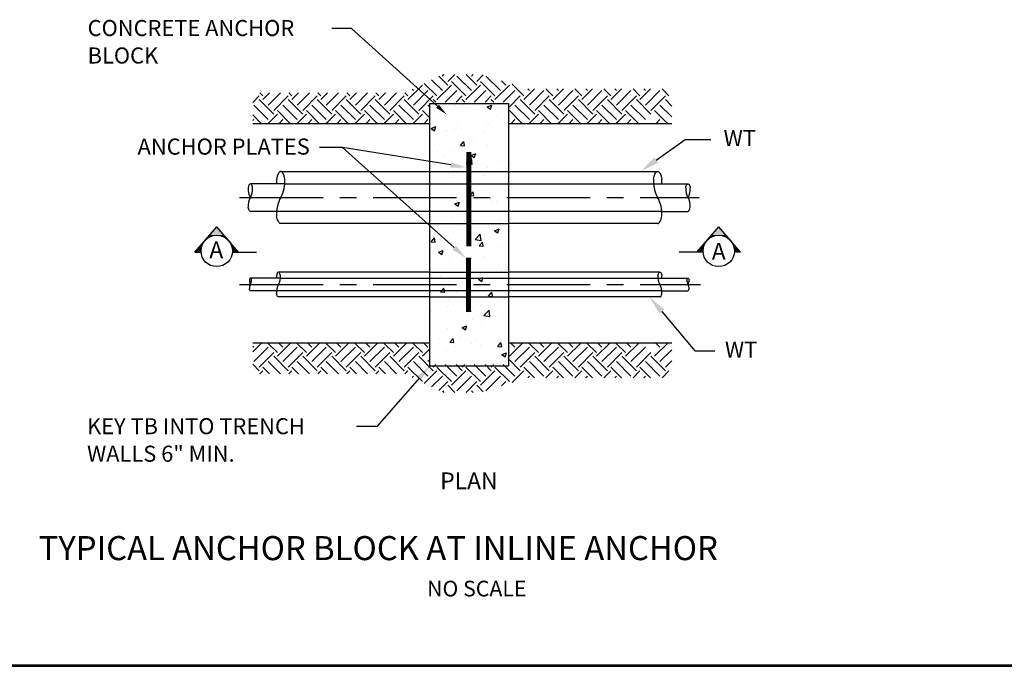
# Model space of a CAD drawing. Extents: x 6719 to 10862, y 1157 to 3895.
# Drawn here: x 9387 to 10125, y 1161 to 1644 of the extents above; entities that cross this region are included whole.
import ezdxf
from ezdxf.enums import TextEntityAlignment as Align

# ---------------------------------------------------------------- set-up
doc = ezdxf.new("R2010")
doc.units = 0
doc.header["$LTSCALE"] = 25
doc.header["$MEASUREMENT"] = 0
doc.linetypes.add('CENTERX2', pattern=[4, 2.5, -0.5, 0.5, -0.5])
doc.layers.get('0').update_dxf_attribs({"linetype": 'CONTINUOUS'})
doc.layers.add('CENTER', color=7, linetype='CENTERX2')
doc.styles.get("Standard").update_dxf_attribs({"font": 'SIMPLEX'})

# ---------------------------------------------------------------- blocks, each defined once
blk = doc.blocks.new('*X14')
at = {"color": 0}
for p, q in [((147.19, 867.59), (147.19, 867.59)), ((159.13, 866.3), (159.13, 866.3)), ((164.48, 867.13), (164.48, 867.13)), ((173.88, 866.46), (173.88, 866.46)), ((183.11, 865.56), (186.61, 866.9)), ((183.11, 865.56), (185.6, 863.88)), ((185.6, 863.88), (186.61, 866.9)), ((189.88, 858.13), (189.88, 858.13)), ((141.1, 849.43), (144.6, 850.78)), ((141.1, 849.43), (143.59, 847.75)), ((143.59, 847.75), (144.6, 850.78)), ((158.52, 849.65), (158.52, 849.65)), ((160.72, 853.12), (160.72, 853.12)), ((163.84, 849.06), (163.84, 849.06)), ((182.78, 851.55), (182.78, 851.55)), ((184.19, 853.18), (184.19, 853.18)), ((151.33, 847.41), (151.33, 847.41)), ((153.39, 847.76), (153.39, 847.76)), ((172.7, 842.14), (172.7, 842.14)), ((180.08, 846.63), (180.08, 846.63)), ((143.54, 837.14), (143.54, 837.14)), ((163.2, 836.78), (165.61, 839.66)), ((163.2, 836.78), (166.19, 836.52)), ((166.19, 836.52), (165.61, 839.66)), ((183.58, 836.53), (183.58, 836.53)), ((150.69, 829.34), (150.69, 829.34)), ((157.91, 833.01), (157.91, 833.01)), ((167.38, 823.35), (171.27, 827.41)), ((169.63, 831.83), (169.63, 831.83)), ((170.95, 829.3), (174.45, 830.64)), ((170.95, 829.3), (173.43, 827.62)), ((171.82, 822.66), (171.27, 827.41)), ((173.43, 827.62), (174.45, 830.64)), ((143.65, 822.21), (143.65, 822.21)), ((162.64, 819.64), (162.64, 819.64)), ((167.38, 823.35), (171.82, 822.66)), ((170.34, 821.08), (170.34, 821.08)), ((182.98, 819.89), (182.98, 819.89)), ((191.8, 824.64), (191.8, 824.64)), ((197.03, 819.95), (197.03, 819.95)), ((154.19, 815.49), (154.19, 815.49)), ((156.47, 812.11), (156.47, 812.11)), ((157.3, 816.37), (157.3, 816.37)), ((180.89, 814.37), (180.89, 814.37)), ((188.05, 816.27), (188.05, 816.27)), ((156.7, 799.72), (156.7, 799.72)), ((170.14, 799.17), (172.55, 802.05)), ((170.14, 799.17), (173.13, 798.91)), ((173.13, 798.91), (172.55, 802.05)), ((174.9, 796.55), (174.9, 796.55)), ((182.37, 803.24), (182.37, 803.24)), ((187.41, 798.2), (187.41, 798.2)), ((143.32, 792.39), (143.32, 792.39)), ((158.78, 793.04), (162.28, 794.39)), ((158.78, 793.04), (161.27, 791.37)), ((160.4, 795.67), (160.4, 795.67)), ((160.58, 789.81), (160.58, 789.81)), ((161.27, 791.37), (162.28, 794.39)), ((187.09, 794.54), (187.09, 794.54)), ((189.73, 794.81), (189.73, 794.81)), ((156.09, 783.08), (156.09, 783.08)), ((181.76, 786.6), (181.76, 786.6)), ((161.74, 776.83), (161.74, 776.83)), ((172.56, 778.83), (172.56, 778.83)), ((174.26, 778.48), (174.26, 778.48)), ((188.62, 772.91), (192.13, 774.26)), ((191.11, 771.23), (192.13, 774.26)), ((193.2, 780.97), (193.2, 780.97)), ((141.22, 764.7), (143.63, 767.57)), ((143.4, 773.82), (143.4, 773.82)), ((144.2, 764.44), (143.63, 767.57)), ((150.66, 770.12), (150.66, 770.12)), ((174, 766.37), (177.9, 770.43)), ((177.35, 768.99), (177.35, 768.99)), ((178.45, 765.68), (177.9, 770.43)), ((181.15, 769.95), (181.15, 769.95)), ((188.62, 772.91), (191.11, 771.23)), ((141.22, 764.7), (144.2, 764.44)), ((155.48, 766.43), (155.48, 766.43)), ((161.2, 763.4), (161.2, 763.4)), ((174, 766.37), (178.45, 765.68)), ((177.08, 761.56), (179.49, 764.44)), ((177.08, 761.56), (180.07, 761.3)), ((180.07, 761.3), (179.49, 764.44)), ((180.04, 761.25), (180.04, 761.25)), ((187.89, 762.27), (187.89, 762.27)), ((191.65, 761.33), (191.65, 761.33)), ((146.61, 756.79), (150.11, 758.13)), ((146.61, 756.79), (149.1, 755.11)), ((148.59, 757.11), (148.59, 757.11)), ((149.1, 755.11), (150.12, 758.13)), ((161.11, 758.75), (161.11, 758.75)), ((162.49, 756.32), (162.49, 756.32)), ((180.54, 753.31), (180.54, 753.31)), ((140.71, 744.7), (140.71, 744.7)), ((154.87, 749.79), (154.87, 749.79)), ((198.47, 745.68), (198.47, 745.68)), ((147.95, 739.03), (147.95, 739.03)), ((166.89, 741.53), (166.89, 741.53)), ((167.4, 743.57), (167.4, 743.57)), ((176.46, 736.65), (179.96, 738)), ((178.95, 734.98), (179.96, 738)), ((194.09, 742.45), (194.09, 742.45)), ((148.15, 727.09), (150.56, 729.96)), ((151.14, 726.83), (150.56, 729.96)), ((154.26, 733.14), (154.26, 733.14)), ((176.46, 736.65), (178.95, 734.98)), ((179.94, 736.66), (179.94, 736.66)), ((189.59, 731.5), (189.59, 731.5)), ((148.15, 727.09), (151.14, 726.83)), ((160.43, 726.49), (160.43, 726.49)), ((184.02, 723.95), (186.43, 726.83)), ((184.02, 723.95), (187, 723.69)), ((185.31, 725.96), (185.31, 725.96)), ((187, 723.69), (186.43, 726.83)), ((197.83, 727.61), (197.83, 727.61)), ((153.66, 716.5), (153.66, 716.5)), ((153.74, 721.81), (153.74, 721.81)), ((157.67, 718.02), (157.67, 718.02)), ((172.41, 715.51), (172.41, 715.51)), ((179.33, 720.02), (179.33, 720.02)), ((184.36, 716.9), (184.36, 716.9)), ((141.52, 712.44), (141.52, 712.44)), ((143.25, 710.51), (143.25, 710.51)), ((168.21, 711.31), (168.21, 711.31)), ((180.63, 709.38), (184.53, 713.44)), ((180.63, 709.38), (185.08, 708.7)), ((185.08, 708.69), (184.53, 713.44)), ((184.68, 707.89), (184.68, 707.89)), ((194.9, 710.18), (194.9, 710.18)), ((140.58, 702.09), (140.58, 702.09)), ((164.29, 700.4), (167.79, 701.74)), ((166.78, 698.72), (167.79, 701.74)), ((172.16, 706.24), (172.16, 706.24)), ((178.72, 703.37), (178.72, 703.37)), ((153.05, 699.85), (153.05, 699.85)), ((164.29, 700.4), (166.78, 698.72)), ((191.5, 698.02), (191.5, 698.02)), ((147.72, 692.61), (147.72, 692.61)), ((155.09, 689.48), (157.5, 692.35)), ((155.09, 689.48), (158.08, 689.22)), ((158.08, 689.22), (157.5, 692.35)), ((159.01, 686.52), (159.01, 686.52)), ((162.34, 693.01), (162.34, 693.01)), ((171.52, 688.17), (171.52, 688.17)), ((174.41, 691.48), (174.41, 691.48)), ((178.11, 686.73), (178.11, 686.73)), ((190.46, 690.66), (190.46, 690.66)), ((190.95, 686.34), (193.36, 689.22)), ((190.95, 686.34), (193.94, 686.08)), ((193.94, 686.08), (193.36, 689.22)), ((152.44, 683.21), (152.44, 683.21)), ((194.14, 680.27), (197.64, 681.61)), ((194.14, 680.27), (196.63, 678.59)), ((196.63, 678.59), (197.64, 681.61))]:
    blk.add_line(p, q, dxfattribs=at)

msp = doc.modelspace()

# ---------------------------------------------------------------- linework, layer by layer
for p, q in [((9635.93, 1637.84), (9621.18, 1637.84)), ((9700.33, 1579.58), (9635.93, 1637.84)), ((9708.01, 1595.43), (9701.33, 1602.1)), ((9703.93, 1602.22), (9705.16, 1603.44)), ((9708.01, 1598.14), (9713.3, 1603.44)), ((9725.66, 1591.36), (9714.79, 1602.22)), ((9729.73, 1595.43), (9721.72, 1603.44)), ((9725.66, 1602.22), (9726.88, 1603.44)), ((9729.73, 1598.14), (9734.6, 1603.01)), ((9747.38, 1591.36), (9736.52, 1602.22)), ((9678.14, 1584.57), (9689, 1595.43)), ((9699.86, 1587.28), (9690.4, 1596.74)), ((9703.93, 1591.36), (9695.87, 1599.42)), ((9699.86, 1584.57), (9710.72, 1595.43)), ((9721.58, 1587.28), (9710.72, 1598.14)), ((9721.58, 1584.57), (9732.44, 1595.43)), ((9743.31, 1587.28), (9732.44, 1598.14)), ((9743.31, 1584.57), (9754.17, 1595.43)), ((9751.45, 1595.43), (9748.22, 1598.67)), ((9765.03, 1587.28), (9756.19, 1596.12)), ((9561.96, 1582.43), (9566.81, 1587.28)), ((9569.53, 1587.28), (9567.28, 1589.53)), ((9569.53, 1584.57), (9574.49, 1589.53)), ((9573.6, 1580.49), (9582.64, 1589.53)), ((9577.67, 1576.42), (9588.53, 1587.28)), ((9591.25, 1587.28), (9589, 1589.53)), ((9591.25, 1584.57), (9596.21, 1589.53)), ((9595.32, 1580.49), (9604.36, 1589.53)), ((9599.4, 1576.42), (9610.26, 1587.28)), ((9612.97, 1587.28), (9610.72, 1589.53)), ((9612.97, 1584.57), (9617.94, 1589.53)), ((9617.04, 1580.49), (9626.08, 1589.53)), ((9621.12, 1576.42), (9631.98, 1587.28)), ((9634.69, 1587.28), (9632.44, 1589.53)), ((9634.69, 1584.57), (9639.66, 1589.53)), ((9638.77, 1580.49), (9647.81, 1589.53)), ((9642.84, 1576.42), (9653.7, 1587.28)), ((9656.42, 1587.28), (9654.17, 1589.53)), ((9656.42, 1584.57), (9661.38, 1589.53)), ((9660.49, 1580.49), (9669.53, 1589.53)), ((9664.56, 1576.42), (9675.42, 1587.28)), ((9678.14, 1587.28), (9675.82, 1589.6)), ((9682.21, 1591.36), (9681.29, 1592.28)), ((9682.21, 1580.49), (9693.07, 1591.36)), ((9686.28, 1576.42), (9697.15, 1587.28)), ((9706.02, 1582.58), (9714.79, 1591.36)), ((9714.16, 1582.58), (9718.87, 1587.28)), ((9727.74, 1582.58), (9736.52, 1591.36)), ((9735.89, 1582.58), (9740.59, 1587.28)), ((9749.46, 1582.58), (9758.24, 1591.36)), ((9754.13, 1579.1), (9762.31, 1587.28)), ((9765.03, 1584.57), (9772.97, 1592.51)), ((9769.1, 1591.36), (9767.94, 1592.51)), ((9769.1, 1580.49), (9779.96, 1591.36)), ((9773.17, 1576.42), (9784.03, 1587.28)), ((9786.75, 1587.28), (9781.52, 1592.51)), ((9786.75, 1584.57), (9794.7, 1592.51)), ((9790.82, 1591.36), (9789.67, 1592.51)), ((9790.82, 1580.49), (9801.68, 1591.36)), ((9794.9, 1576.42), (9805.76, 1587.28)), ((9808.47, 1587.28), (9803.24, 1592.51)), ((9808.47, 1584.57), (9816.42, 1592.51)), ((9812.55, 1591.36), (9811.39, 1592.51)), ((9812.55, 1580.49), (9823.41, 1591.36)), ((9816.62, 1576.42), (9827.48, 1587.28)), ((9830.19, 1587.28), (9824.96, 1592.51)), ((9830.19, 1584.57), (9838.14, 1592.51)), ((9834.27, 1591.36), (9833.11, 1592.51)), ((9834.27, 1580.49), (9845.13, 1591.36)), ((9838.34, 1576.42), (9849.2, 1587.28)), ((9851.92, 1587.28), (9846.69, 1592.51)), ((9851.92, 1584.57), (9859.86, 1592.51)), ((9855.99, 1591.36), (9854.83, 1592.51)), ((9855.99, 1580.49), (9866.85, 1591.36)), ((9860.06, 1576.42), (9870.92, 1587.28)), ((9873.64, 1587.28), (9868.41, 1592.51)), ((9573.6, 1569.63), (9562.74, 1580.49)), ((9577.67, 1573.71), (9566.81, 1584.57)), ((9595.32, 1569.63), (9584.46, 1580.49)), ((9599.4, 1573.71), (9588.53, 1584.57)), ((9617.04, 1569.63), (9606.18, 1580.49)), ((9621.12, 1573.71), (9610.26, 1584.57)), ((9638.77, 1569.63), (9627.91, 1580.49)), ((9642.84, 1573.71), (9631.98, 1584.57)), ((9660.49, 1569.63), (9649.63, 1580.49)), ((9664.56, 1573.71), (9653.7, 1584.57)), ((9682.21, 1569.63), (9671.35, 1580.49)), ((9686.28, 1573.71), (9675.42, 1584.57)), ((9694.05, 1579.52), (9693.07, 1580.49)), ((9694.66, 1385.39), (9694.66, 1581.62)), ((9694.66, 1581.62), (9753.39, 1581.62)), ((9699.13, 1582.58), (9697.15, 1584.57)), ((9720.86, 1582.58), (9718.87, 1584.57)), ((9742.58, 1582.58), (9740.59, 1584.57)), ((9753.39, 1581.62), (9753.39, 1385.39)), ((9769.1, 1569.63), (9758.24, 1580.49)), ((9773.17, 1573.71), (9762.31, 1584.57)), ((9790.82, 1569.63), (9779.96, 1580.49)), ((9794.9, 1573.71), (9784.03, 1584.57)), ((9812.55, 1569.63), (9801.68, 1580.49)), ((9816.62, 1573.71), (9805.76, 1584.57)), ((9834.27, 1569.63), (9823.41, 1580.49)), ((9838.34, 1573.71), (9827.48, 1584.57)), ((9855.99, 1569.63), (9845.13, 1580.49)), ((9860.06, 1573.71), (9849.2, 1584.57)), ((9875.74, 1571.61), (9866.85, 1580.49)), ((9875.74, 1579.75), (9870.92, 1584.57)), ((9568.3, 1566.78), (9561.96, 1573.12)), ((9573.47, 1566.78), (9580.39, 1573.71)), ((9590.03, 1566.78), (9580.39, 1576.42)), ((9595.19, 1566.78), (9602.11, 1573.71)), ((9611.75, 1566.78), (9602.11, 1576.42)), ((9616.91, 1566.78), (9623.83, 1573.71)), ((9633.47, 1566.78), (9623.83, 1576.42)), ((9638.63, 1566.78), (9645.56, 1573.71)), ((9655.19, 1566.78), (9645.56, 1576.42)), ((9660.35, 1566.78), (9667.28, 1573.71)), ((9676.92, 1566.78), (9667.28, 1576.42)), ((9682.08, 1566.78), (9689, 1573.71)), ((9694.05, 1571.37), (9689, 1576.42)), ((9754.13, 1573.67), (9754.17, 1573.71)), ((9763.8, 1566.78), (9754.17, 1576.42)), ((9768.97, 1566.78), (9775.89, 1573.71)), ((9785.53, 1566.78), (9775.89, 1576.42)), ((9790.69, 1566.78), (9797.61, 1573.71)), ((9807.25, 1566.78), (9797.61, 1576.42)), ((9812.41, 1566.78), (9819.33, 1573.71)), ((9828.97, 1566.78), (9819.33, 1576.42)), ((9834.13, 1566.78), (9841.06, 1573.71)), ((9850.69, 1566.78), (9841.06, 1576.42)), ((9872.42, 1566.78), (9862.78, 1576.42)), ((9561.96, 1568.86), (9562.74, 1569.63)), ((9561.96, 1566.78), (9694.66, 1566.78)), ((9581.61, 1566.78), (9584.46, 1569.63)), ((9603.33, 1566.78), (9606.18, 1569.63)), ((9625.06, 1566.78), (9627.91, 1569.63)), ((9646.78, 1566.78), (9649.63, 1569.63)), ((9668.5, 1566.78), (9671.35, 1569.63)), ((9690.22, 1566.78), (9693.07, 1569.63)), ((9753.39, 1566.78), (9875.74, 1566.78)), ((9755.39, 1566.78), (9758.24, 1569.63)), ((9777.11, 1566.78), (9779.96, 1569.63)), ((9798.83, 1566.78), (9801.68, 1569.63)), ((9820.56, 1566.78), (9823.41, 1569.63)), ((9842.28, 1566.78), (9845.13, 1569.63)), ((9864, 1566.78), (9866.85, 1569.63)), ((9722.04, 1545.09), (9725.5, 1545.09)), ((9582.8, 1530.8), (9694.66, 1530.8)), ((9694.66, 1530.8), (9753.39, 1530.8)), ((9753.39, 1530.8), (9865.08, 1530.8)), ((9586.01, 1521.61), (9560.17, 1521.61)), ((9586.01, 1521.61), (9862.04, 1521.61)), ((9862.04, 1521.61), (9887.87, 1521.61)), ((9579.8, 1500.93), (9560.17, 1500.93)), ((9868.25, 1500.93), (9579.8, 1500.93)), ((9868.25, 1500.93), (9887.87, 1500.93)), ((9518.65, 1470.52), (9535, 1489.35)), ((9551.36, 1470.52), (9535, 1489.35)), ((9694.73, 1491.74), (9582.91, 1491.74)), ((9694.73, 1491.74), (9753.47, 1491.74)), ((9865.19, 1491.74), (9753.39, 1491.74)), ((9894.54, 1470.52), (9910.9, 1489.35)), ((9927.25, 1470.52), (9910.9, 1489.35)), ((9722.04, 1475.33), (9725.5, 1475.33)), ((9518.69, 1470.52), (9523.25, 1470.52)), ((9546.66, 1470.52), (9564.74, 1470.52)), ((9899.24, 1470.52), (9881.16, 1470.52)), ((9927.21, 1470.52), (9922.65, 1470.52)), ((9721.75, 1465.82), (9725.5, 1465.82)), ((9694.73, 1455.5), (9581.14, 1455.5)), ((9694.73, 1455.5), (9753.39, 1455.5)), ((9866.84, 1455.5), (9753.39, 1455.5)), ((9582.67, 1451.04), (9560.17, 1451.04)), ((9582.67, 1451.04), (9865.38, 1451.04)), ((9865.38, 1451.04), (9887.87, 1451.04)), ((9579.74, 1441.51), (9560.17, 1441.51)), ((9868.31, 1441.51), (9579.74, 1441.51)), ((9868.31, 1441.51), (9887.87, 1441.51)), ((9694.66, 1436.95), (9581.14, 1436.95)), ((9694.66, 1436.95), (9753.39, 1436.95)), ((9867.01, 1436.95), (9753.39, 1436.95)), ((9721.75, 1426.32), (9725.5, 1426.32)), ((9561.96, 1402.66), (9694.66, 1402.66)), ((9568.3, 1402.18), (9561.96, 1395.84)), ((9573.47, 1402.18), (9580.39, 1395.25)), ((9590.03, 1402.18), (9580.39, 1392.54)), ((9581.61, 1402.18), (9584.46, 1399.33)), ((9595.19, 1402.18), (9602.11, 1395.25)), ((9611.75, 1402.18), (9602.11, 1392.54)), ((9603.33, 1402.18), (9606.18, 1399.33)), ((9616.91, 1402.18), (9623.83, 1395.25)), ((9633.47, 1402.18), (9623.83, 1392.54)), ((9625.06, 1402.18), (9627.91, 1399.33)), ((9638.63, 1402.18), (9645.56, 1395.25)), ((9655.19, 1402.18), (9645.56, 1392.54)), ((9646.78, 1402.18), (9649.63, 1399.33)), ((9660.35, 1402.18), (9667.28, 1395.25)), ((9676.92, 1402.18), (9667.28, 1392.54)), ((9668.5, 1402.18), (9671.35, 1399.33)), ((9682.08, 1402.18), (9689, 1395.25)), ((9690.22, 1402.18), (9693.07, 1399.33)), ((9753.39, 1402.66), (9875.74, 1402.66)), ((9763.8, 1402.18), (9754.17, 1392.54)), ((9755.39, 1402.18), (9758.24, 1399.33)), ((9768.97, 1402.18), (9775.89, 1395.25)), ((9785.53, 1402.18), (9775.89, 1392.54)), ((9777.11, 1402.18), (9779.96, 1399.33)), ((9790.69, 1402.18), (9797.61, 1395.25)), ((9807.25, 1402.18), (9797.61, 1392.54)), ((9798.83, 1402.18), (9801.68, 1399.33)), ((9812.41, 1402.18), (9819.33, 1395.25)), ((9828.97, 1402.18), (9819.33, 1392.54)), ((9820.56, 1402.18), (9823.41, 1399.33)), ((9834.13, 1402.18), (9841.06, 1395.25)), ((9850.69, 1402.18), (9841.06, 1392.54)), ((9842.28, 1402.18), (9845.13, 1399.33)), ((9872.42, 1402.18), (9862.78, 1392.54)), ((9864, 1402.18), (9866.85, 1399.33)), ((9561.96, 1400.1), (9562.74, 1399.33)), ((9573.6, 1399.33), (9562.74, 1388.47)), ((9577.67, 1395.25), (9566.81, 1384.39)), ((9595.32, 1399.33), (9584.46, 1388.47)), ((9599.4, 1395.25), (9588.53, 1384.39)), ((9617.04, 1399.33), (9606.18, 1388.47)), ((9621.12, 1395.25), (9610.26, 1384.39)), ((9638.77, 1399.33), (9627.91, 1388.47)), ((9642.84, 1395.25), (9631.98, 1384.39)), ((9660.49, 1399.33), (9649.63, 1388.47)), ((9664.56, 1395.25), (9653.7, 1384.39)), ((9682.21, 1399.33), (9671.35, 1388.47)), ((9686.28, 1395.25), (9675.42, 1384.39)), ((9694.05, 1397.59), (9689, 1392.54)), ((9754.13, 1395.29), (9754.17, 1395.25)), ((9769.1, 1399.33), (9758.24, 1388.47)), ((9773.17, 1395.25), (9762.31, 1384.39)), ((9790.82, 1399.33), (9779.96, 1388.47)), ((9794.9, 1395.25), (9784.03, 1384.39)), ((9812.55, 1399.33), (9801.68, 1388.47)), ((9816.62, 1395.25), (9805.76, 1384.39)), ((9834.27, 1399.33), (9823.41, 1388.47)), ((9838.34, 1395.25), (9827.48, 1384.39)), ((9855.99, 1399.33), (9845.13, 1388.47)), ((9860.06, 1395.25), (9849.2, 1384.39)), ((9875.74, 1397.35), (9866.85, 1388.47)), ((9561.96, 1386.53), (9566.81, 1381.68)), ((9573.6, 1388.47), (9582.64, 1379.43)), ((9577.67, 1392.54), (9588.53, 1381.68)), ((9595.32, 1388.47), (9604.36, 1379.43)), ((9599.4, 1392.54), (9610.26, 1381.68)), ((9617.04, 1388.47), (9626.08, 1379.43)), ((9621.12, 1392.54), (9631.98, 1381.68)), ((9638.77, 1388.47), (9647.81, 1379.43)), ((9642.84, 1392.54), (9653.7, 1381.68)), ((9660.49, 1388.47), (9669.53, 1379.43)), ((9664.56, 1392.54), (9675.42, 1381.68)), ((9682.21, 1388.47), (9693.07, 1377.6)), ((9686.28, 1392.54), (9697.15, 1381.68)), ((9694.05, 1389.44), (9693.07, 1388.47)), ((9699.13, 1386.38), (9697.15, 1384.39)), ((9706.02, 1386.38), (9714.79, 1377.6)), ((9714.16, 1386.38), (9718.87, 1381.68)), ((9720.86, 1386.38), (9718.87, 1384.39)), ((9727.74, 1386.38), (9736.52, 1377.6)), ((9735.89, 1386.38), (9740.59, 1381.68)), ((9742.58, 1386.38), (9740.59, 1384.39)), ((9749.46, 1386.38), (9758.24, 1377.6)), ((9754.13, 1389.86), (9762.31, 1381.68)), ((9769.1, 1388.47), (9779.96, 1377.6)), ((9773.17, 1392.54), (9784.03, 1381.68)), ((9790.82, 1388.47), (9801.68, 1377.6)), ((9794.9, 1392.54), (9805.76, 1381.68)), ((9812.55, 1388.47), (9823.41, 1377.6)), ((9816.62, 1392.54), (9827.48, 1381.68)), ((9834.27, 1388.47), (9845.13, 1377.6)), ((9838.34, 1392.54), (9849.2, 1381.68)), ((9855.99, 1388.47), (9866.85, 1377.6)), ((9860.06, 1392.54), (9870.92, 1381.68)), ((9875.74, 1389.21), (9870.92, 1384.39)), ((9569.53, 1381.68), (9567.28, 1379.43)), ((9569.53, 1384.39), (9574.49, 1379.43)), ((9591.25, 1381.68), (9589, 1379.43)), ((9591.25, 1384.39), (9596.21, 1379.43)), ((9612.97, 1381.68), (9610.72, 1379.43)), ((9612.97, 1384.39), (9617.94, 1379.43)), ((9634.69, 1381.68), (9632.44, 1379.43)), ((9634.69, 1384.39), (9639.66, 1379.43)), ((9656.42, 1381.68), (9654.17, 1379.43)), ((9656.42, 1384.39), (9661.38, 1379.43)), ((9678.14, 1381.68), (9675.82, 1379.36)), ((9678.14, 1384.39), (9689, 1373.53)), ((9699.86, 1381.68), (9690.4, 1372.22)), ((9694.66, 1385.39), (9753.39, 1385.39)), ((9699.86, 1384.39), (9710.72, 1373.53)), ((9721.58, 1381.68), (9710.72, 1370.82)), ((9721.58, 1384.39), (9732.44, 1373.53)), ((9743.31, 1381.68), (9732.44, 1370.82)), ((9743.31, 1384.39), (9754.17, 1373.53)), ((9765.03, 1381.68), (9756.19, 1372.84)), ((9765.03, 1384.39), (9772.97, 1376.45)), ((9786.75, 1381.68), (9781.52, 1376.45)), ((9786.75, 1384.39), (9794.7, 1376.45)), ((9808.47, 1381.68), (9803.24, 1376.45)), ((9808.47, 1384.39), (9816.42, 1376.45)), ((9830.19, 1381.68), (9824.96, 1376.45)), ((9830.19, 1384.39), (9838.14, 1376.45)), ((9851.92, 1381.68), (9846.69, 1376.45)), ((9851.92, 1384.39), (9859.86, 1376.45)), ((9873.64, 1381.68), (9868.41, 1376.45)), ((9682.21, 1377.6), (9681.29, 1376.68)), ((9703.93, 1377.6), (9695.87, 1369.54)), ((9708.01, 1373.53), (9701.33, 1366.86)), ((9725.66, 1377.6), (9714.79, 1366.74)), ((9729.73, 1373.53), (9721.72, 1365.52)), ((9747.38, 1377.6), (9736.52, 1366.74)), ((9751.45, 1373.53), (9748.22, 1370.29)), ((9769.1, 1377.6), (9767.94, 1376.45)), ((9790.82, 1377.6), (9789.67, 1376.45)), ((9812.55, 1377.6), (9811.39, 1376.45)), ((9834.27, 1377.6), (9833.11, 1376.45)), ((9855.99, 1377.6), (9854.83, 1376.45)), ((9703.93, 1366.74), (9705.16, 1365.52)), ((9708.01, 1370.82), (9713.3, 1365.52)), ((9725.66, 1366.74), (9726.88, 1365.52)), ((9729.73, 1370.82), (9734.6, 1365.95)), ((6720.04, 1160.52), (10857.66, 1160.52))]:
    msp.add_line(p, q)
for points, const_width in [([(9723.77, 1545.09), (9723.77, 1475.33)], 3.75), ([(9723.62, 1465.82), (9723.62, 1426.32)], 3.75), ([(6720.04, 1161.27), (10856.5, 1161.27)], 1.5)]:
    msp.add_lwpolyline(points, dxfattribs=dict(const_width=const_width))
at = {"linetype": 'Continuous'}
for points in [[(9629.06, 1548.81, 0), (9611.87, 1548.81, 0)], [(9712.81, 1473.82, 0), (9629.06, 1548.81, 0)], [(9710.19, 1535.7, 0), (9629.06, 1548.81, 0)], [(9864.06, 1539.22, 0), (9885.7, 1554.83, 0)], [(9885.7, 1554.83, 0), (9904.96, 1554.83, 0)], [(9586.07, 1525.03, 0), (9585.84, 1526.14, 0), (9585.58, 1527.17, 0), (9585.27, 1528.09, 0), (9584.93, 1528.89, 0), (9584.56, 1529.56, 0), (9584.17, 1530.1, 0), (9583.76, 1530.49, 0), (9583.34, 1530.72, 0), (9582.91, 1530.8, 0), (9582.48, 1530.72, 0), (9582.05, 1530.49, 0), (9581.64, 1530.1, 0), (9581.25, 1529.56, 0), (9580.88, 1528.89, 0), (9580.54, 1528.09, 0), (9580.24, 1527.17, 0), (9579.97, 1526.14, 0), (9579.75, 1525.03, 0)], [(9861.98, 1525.03, 0), (9862.2, 1526.14, 0), (9862.47, 1527.17, 0), (9862.78, 1528.09, 0), (9863.12, 1528.89, 0), (9863.48, 1529.56, 0), (9863.88, 1530.1, 0), (9864.29, 1530.49, 0), (9864.71, 1530.72, 0), (9865.14, 1530.8, 0), (9865.57, 1530.72, 0), (9865.99, 1530.49, 0), (9866.4, 1530.1, 0), (9866.8, 1529.56, 0), (9867.17, 1528.89, 0), (9867.5, 1528.09, 0), (9867.81, 1527.17, 0), (9868.08, 1526.14, 0), (9868.3, 1525.03, 0)], [(9561.85, 1518.49, 0), (9561.68, 1519.3, 0), (9561.46, 1520.01, 0), (9561.22, 1520.6, 0), (9560.94, 1521.06, 0), (9560.64, 1521.37, 0), (9560.33, 1521.53, 0), (9560.02, 1521.53, 0), (9559.71, 1521.37, 0), (9559.41, 1521.06, 0), (9559.13, 1520.6, 0), (9558.88, 1520.01, 0), (9558.67, 1519.3, 0), (9558.5, 1518.49, 0)], [(9886.2, 1518.49, 0), (9886.37, 1519.3, 0), (9886.58, 1520.01, 0), (9886.83, 1520.6, 0), (9887.11, 1521.06, 0), (9887.41, 1521.37, 0), (9887.72, 1521.53, 0), (9888.03, 1521.53, 0), (9888.34, 1521.37, 0), (9888.64, 1521.06, 0), (9888.92, 1520.6, 0), (9889.16, 1520.01, 0), (9889.37, 1519.3, 0), (9889.55, 1518.49, 0)], [(9560.17, 1500.93, 0), (9559.83, 1501.02, 0), (9559.51, 1501.3, 0), (9559.2, 1501.75, 0), (9558.92, 1502.36, 0), (9558.69, 1503.11, 0), (9558.5, 1503.98, 0)], [(9582.91, 1491.82, 0), (9582.48, 1491.9, 0), (9582.05, 1492.13, 0), (9581.64, 1492.52, 0), (9581.25, 1493.05, 0), (9580.88, 1493.73, 0), (9580.54, 1494.53, 0), (9580.24, 1495.45, 0), (9579.97, 1496.48, 0), (9579.75, 1497.59, 0)], [(9865.14, 1491.82, 0), (9865.57, 1491.9, 0), (9865.99, 1492.13, 0), (9866.4, 1492.52, 0), (9866.8, 1493.05, 0), (9867.17, 1493.73, 0), (9867.5, 1494.53, 0), (9867.81, 1495.45, 0), (9868.08, 1496.48, 0), (9868.3, 1497.59, 0)], [(9887.87, 1500.93, 0), (9888.21, 1501.02, 0), (9888.54, 1501.3, 0), (9888.85, 1501.75, 0), (9889.12, 1502.36, 0), (9889.36, 1503.11, 0), (9889.55, 1503.98, 0)], [(9582.7, 1452.75, 0), (9582.53, 1453.53, 0), (9582.32, 1454.21, 0), (9582.08, 1454.76, 0), (9581.8, 1455.16, 0), (9581.5, 1455.41, 0), (9581.2, 1455.5, 0), (9580.89, 1455.41, 0), (9580.6, 1455.16, 0), (9580.32, 1454.76, 0), (9580.07, 1454.21, 0), (9579.86, 1453.53, 0), (9579.7, 1452.75, 0)], [(9865.35, 1452.75, 0), (9865.51, 1453.53, 0), (9865.72, 1454.21, 0), (9865.97, 1454.76, 0), (9866.25, 1455.16, 0), (9866.54, 1455.41, 0), (9866.85, 1455.5, 0), (9867.15, 1455.41, 0), (9867.45, 1455.16, 0), (9867.73, 1454.76, 0), (9867.97, 1454.21, 0), (9868.19, 1453.53, 0), (9868.35, 1452.75, 0)], [(9560.94, 1449.61, 0), (9560.81, 1450.19, 0), (9560.62, 1450.64, 0), (9560.41, 1450.92, 0), (9560.17, 1451.02, 0), (9559.94, 1450.92, 0), (9559.72, 1450.64, 0), (9559.54, 1450.19, 0), (9559.4, 1449.61, 0)], [(9887.1, 1449.61, 0), (9887.24, 1450.19, 0), (9887.42, 1450.64, 0), (9887.64, 1450.92, 0), (9887.87, 1451.02, 0), (9888.11, 1450.92, 0), (9888.32, 1450.64, 0), (9888.51, 1450.19, 0), (9888.64, 1449.61, 0)], [(9560.17, 1441.51, 0), (9559.94, 1441.61, 0), (9559.72, 1441.89, 0), (9559.54, 1442.34, 0), (9559.4, 1442.92, 0)], [(9581.2, 1436.95, 0), (9580.89, 1437.03, 0), (9580.6, 1437.28, 0), (9580.32, 1437.69, 0), (9580.07, 1438.24, 0), (9579.86, 1438.91, 0), (9579.7, 1439.7, 0)], [(9866.85, 1436.95, 0), (9867.15, 1437.03, 0), (9867.45, 1437.28, 0), (9867.73, 1437.69, 0), (9867.97, 1438.24, 0), (9868.19, 1438.91, 0), (9868.35, 1439.7, 0)], [(9887.87, 1441.51, 0), (9888.11, 1441.61, 0), (9888.32, 1441.89, 0), (9888.51, 1442.34, 0), (9888.64, 1442.92, 0)], [(9868.31, 1425.93, 0), (9893.11, 1396.47, 0)], [(9893.11, 1396.47, 0), (9907.92, 1396.47, 0)], [(9686.75, 1376.36, 0), (9654.83, 1339.89, 0)], [(9654.83, 1339.89, 0), (9639.7, 1339.89, 0)]]:
    msp.add_polyline3d(points, dxfattribs=at)
for centre in [(9535, 1471.37), (9910.9, 1471.37)]:
    msp.add_circle(centre, 11.78)
for centre, radius, start, end in [((9605.64, 1523.77), 25.93, 177.22023, 184.78172), ((9560.17, 1523.77), 25.93, 331.2773, 2.77977), ((9887.88, 1523.77), 25.93, 177.22023, 208.7227), ((9842.4, 1523.77), 25.93, 355.21828, 2.77977), ((9572.2, 1517.83), 13.72, 177.22023, 208.7227), ((9548.15, 1517.83), 13.72, 331.2773, 2.77977), ((9899.9, 1517.83), 13.72, 177.22023, 208.7227), ((9875.85, 1517.83), 13.72, 331.2773, 2.77977), ((9572.2, 1504.65), 13.72, 151.2773, 182.77977), ((9605.64, 1498.85), 25.93, 151.2773, 182.77977), ((9842.4, 1498.85), 25.93, 357.22023, 28.7227), ((9875.85, 1504.65), 13.72, 357.22023, 28.7227), ((9592.02, 1452.15), 12.34, 177.22023, 185.15688), ((9570.38, 1452.15), 12.34, 331.2773, 2.77977), ((9877.67, 1452.15), 12.34, 177.22023, 208.7227), ((9856.03, 1452.15), 12.34, 354.84312, 2.77977), ((9565.72, 1449.3), 6.33, 177.22023, 208.7227), ((9565.72, 1443.22), 6.33, 151.2773, 182.77977), ((9554.63, 1449.3), 6.33, 331.2773, 2.77977), ((9592.02, 1440.29), 12.34, 151.2773, 182.77977), ((9856.03, 1440.29), 12.34, 357.22023, 28.7227), ((9893.42, 1449.3), 6.33, 177.22023, 208.7227), ((9882.33, 1449.3), 6.33, 331.2773, 2.77977), ((9882.33, 1443.22), 6.33, 357.22023, 28.7227)]:
    msp.add_arc(centre, radius, start, end)
for points in [[(9699.3, 1578.44), (9701.36, 1580.72), (9707.16, 1573.4)], [(9529.6, 1483.13), (9540.39, 1483.14), (9535, 1489.35)], [(9916.3, 1483.13), (9905.51, 1483.14), (9910.9, 1489.35)], [(9529.86, 1481.97), (9528.23, 1481.01), (9529.61, 1483.14), (9527.98, 1481.27)], [(9532.43, 1482.87), (9529.86, 1481.97), (9532.29, 1483.14), (9529.61, 1483.14)], [(9534.27, 1483.13), (9532.43, 1482.87), (9532.29, 1483.14)], [(9535.73, 1483.13), (9537.57, 1482.87), (9537.71, 1483.14)], [(9535.73, 1483.13), (9537.57, 1482.87), (9537.71, 1483.14)], [(9535.73, 1483.13), (9537.57, 1482.87), (9537.71, 1483.14)], [(9535.73, 1483.13), (9537.57, 1482.87), (9537.71, 1483.14)], [(9537.57, 1482.87), (9540.14, 1481.97), (9537.71, 1483.14), (9540.39, 1483.14)], [(9537.57, 1482.87), (9540.14, 1481.97), (9537.71, 1483.14), (9540.39, 1483.14)], [(9537.57, 1482.87), (9540.14, 1481.97), (9537.71, 1483.14), (9540.39, 1483.14)], [(9537.57, 1482.87), (9540.14, 1481.97), (9537.71, 1483.14), (9540.39, 1483.14)], [(9540.14, 1481.97), (9541.78, 1481.01), (9540.39, 1483.14), (9542.02, 1481.27)], [(9540.14, 1481.97), (9541.78, 1481.01), (9540.39, 1483.14), (9542.02, 1481.27)], [(9540.14, 1481.97), (9541.78, 1481.01), (9540.39, 1483.14), (9542.02, 1481.27)], [(9540.14, 1481.97), (9541.78, 1481.01), (9540.39, 1483.14), (9542.02, 1481.27)], [(9905.76, 1481.97), (9904.12, 1481.01), (9905.51, 1483.14), (9903.88, 1481.27)], [(9905.76, 1481.97), (9904.12, 1481.01), (9905.51, 1483.14), (9903.88, 1481.27)], [(9905.76, 1481.97), (9904.12, 1481.01), (9905.51, 1483.14), (9903.88, 1481.27)], [(9905.76, 1481.97), (9904.12, 1481.01), (9905.51, 1483.14), (9903.88, 1481.27)], [(9908.33, 1482.87), (9905.76, 1481.97), (9908.19, 1483.14), (9905.51, 1483.14)], [(9908.33, 1482.87), (9905.76, 1481.97), (9908.19, 1483.14), (9905.51, 1483.14)], [(9908.33, 1482.87), (9905.76, 1481.97), (9908.19, 1483.14), (9905.51, 1483.14)], [(9908.33, 1482.87), (9905.76, 1481.97), (9908.19, 1483.14), (9905.51, 1483.14)], [(9910.17, 1483.13), (9908.33, 1482.87), (9908.19, 1483.14)], [(9910.17, 1483.13), (9908.33, 1482.87), (9908.19, 1483.14)], [(9910.17, 1483.13), (9908.33, 1482.87), (9908.19, 1483.14)], [(9910.17, 1483.13), (9908.33, 1482.87), (9908.19, 1483.14)], [(9911.63, 1483.13), (9913.47, 1482.87), (9913.61, 1483.14)], [(9913.47, 1482.87), (9916.04, 1481.97), (9913.61, 1483.14), (9916.29, 1483.14)], [(9916.04, 1481.97), (9917.67, 1481.01), (9916.29, 1483.14), (9917.92, 1481.27)], [(9518.69, 1470.52), (9523.25, 1470.52), (9523.25, 1475.82)], [(9523.25, 1475.82), (9523.95, 1475.45), (9525.65, 1478.58)], [(9523.29, 1472.58), (9523.95, 1475.45), (9523.25, 1475.82)], [(9528.23, 1481.01), (9526.56, 1479.64), (9527.98, 1481.27)], [(9541.78, 1481.01), (9543.44, 1479.64), (9542.02, 1481.27)], [(9541.78, 1481.01), (9543.44, 1479.64), (9542.02, 1481.27)], [(9541.78, 1481.01), (9543.44, 1479.64), (9542.02, 1481.27)], [(9541.78, 1481.01), (9543.44, 1479.64), (9542.02, 1481.27)], [(9546.76, 1475.82), (9546.06, 1475.45), (9544.36, 1478.58)], [(9546.72, 1472.58), (9546.06, 1475.45), (9546.75, 1475.82)], [(9551.32, 1470.52), (9546.75, 1470.52), (9546.75, 1475.82)], [(9894.58, 1470.52), (9899.15, 1470.52), (9899.15, 1475.82)], [(9899.14, 1475.82), (9899.84, 1475.45), (9901.54, 1478.58)], [(9899.18, 1472.58), (9899.84, 1475.45), (9899.15, 1475.82)], [(9904.12, 1481.01), (9902.46, 1479.64), (9903.88, 1481.27)], [(9904.12, 1481.01), (9902.46, 1479.64), (9903.88, 1481.27)], [(9904.12, 1481.01), (9902.46, 1479.64), (9903.88, 1481.27)], [(9904.12, 1481.01), (9902.46, 1479.64), (9903.88, 1481.27)], [(9917.67, 1481.01), (9919.34, 1479.64), (9917.92, 1481.27)], [(9922.65, 1475.82), (9921.95, 1475.45), (9920.25, 1478.58)], [(9922.61, 1472.58), (9921.95, 1475.45), (9922.65, 1475.82)], [(9927.21, 1470.52), (9922.65, 1470.52), (9922.65, 1475.82)]]:
    msp.add_solid(points)
at = {"linetype": 'Continuous', "extrusion": (0, 0, -1)}
for points in [[(-9865.46, 1537.28), (-9852.38, 1530.8), (-9862.65, 1541.17)], [(-9710.51, 1537.67), (-9722.04, 1533.78), (-9709.87, 1533.72)], [(-9714.14, 1475.31), (-9721.75, 1465.82), (-9711.48, 1472.33)], [(-9866.48, 1424.39), (-9859.04, 1436.95), (-9870.15, 1427.48)], [(-9685.25, 1377.68), (-9694.66, 1385.39), (-9688.26, 1375.04)]]:
    msp.add_solid(points, dxfattribs=at)
at = {"layer": 'CENTER'}
for p, q in [((9552.13, 1511.27), (9896.31, 1511.27)), ((9552.13, 1446.22), (9897.19, 1446.22))]:
    msp.add_line(p, q, dxfattribs=at)

# ---------------------------------------------------------------- block references
msp.add_blockref('*X14', (9554.43, 713.54))

# ---------------------------------------------------------------- texts
for s, height, p in [('CONCRETE ANCHOR', 12, (9438.3, 1632.14)), ('BLOCK', 12, (9438.3, 1611.57)), ('WT', 12, (9914.51, 1549.73)), ('WT', 12, (9915.53, 1391.52)), ('KEY TB INTO TRENCH', 12, (9437.86, 1334.18)), ('WALLS 6" MIN.', 12, (9437.86, 1313.61)), ('%%UTYPICAL ANCHOR BLOCK AT INLINE ANCHOR', 18, (9401.7, 1239.95))]:
    msp.add_text(s, height=height).set_placement(p)
msp.add_text('ANCHOR PLATES', height=12.0204).set_placement((9604.69, 1543.39), align=Align.RIGHT)
for s, height, p in [('A', 12.57, (9534.64, 1465.83)), ('A', 12.57, (9910.89, 1464.73)), ('%%uPLAN', 12.567, (9723.79, 1293.03)), ('NO SCALE', 11.7, (9729.72, 1212.83))]:
    msp.add_text(s, height=height).set_placement(p, align=Align.CENTER)

doc.saveas('drawing.dxf')
